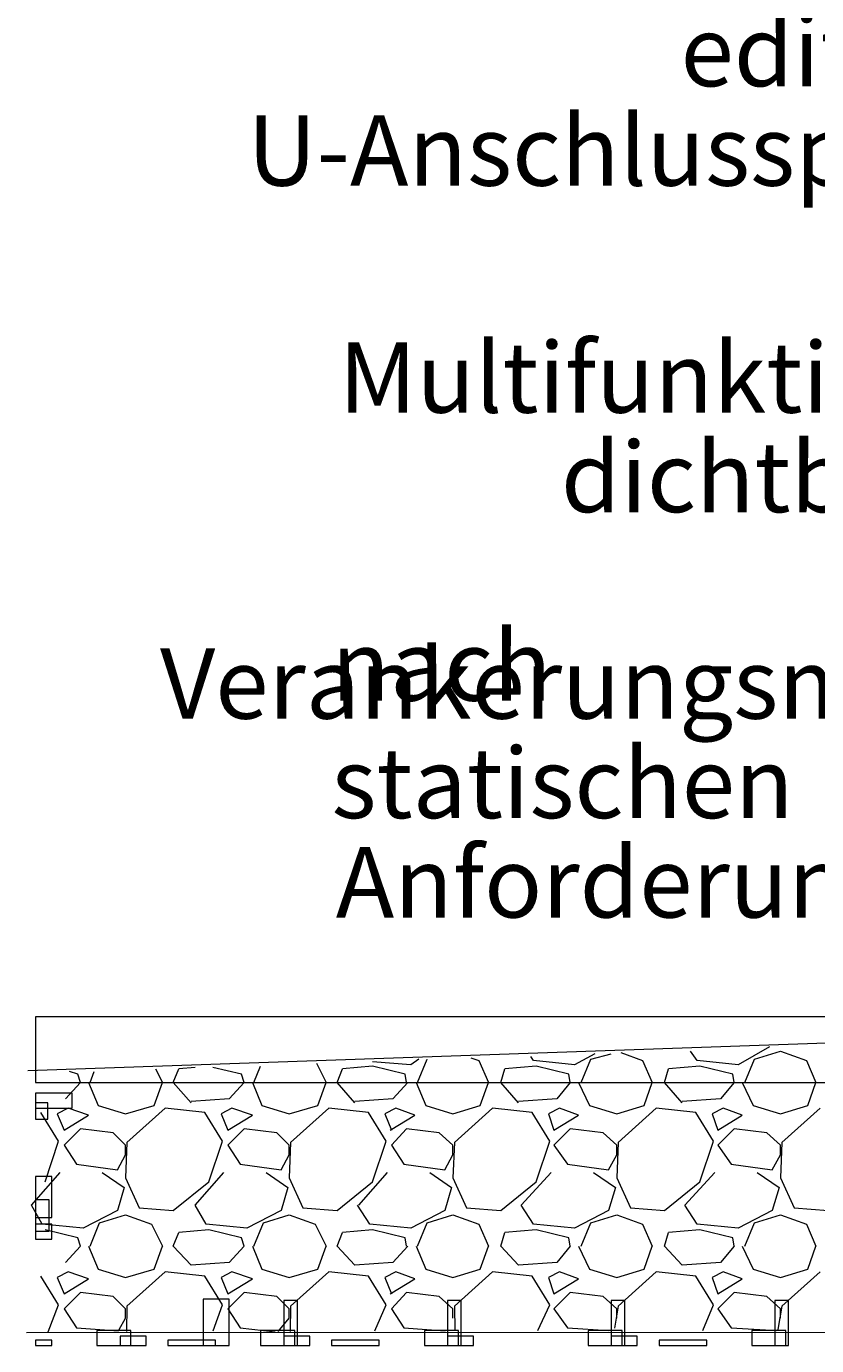
# Model space of a CAD drawing. Units: millimetres. Extents: x 333 to 473, y 307 to 587.
# Drawn here: x 333 to 352, y 396 to 429 of the extents above; entities that cross this region are included whole.
import ezdxf

# ---------------------------------------------------------------- set-up
doc = ezdxf.new("R2010")
doc.units = ezdxf.units.MM
doc.header["$MEASUREMENT"] = 0
doc.layers.add('Ebene 1', color=7, linetype='Continuous', lineweight=0)
doc.layers.add('Text', color=7, linetype='Continuous', lineweight=0)

msp = doc.modelspace()

# ---------------------------------------------------------------- linework, layer by layer
at = {"layer": 'Ebene 1', "color": 250, "lineweight": 13, "true_color": 0x1a171b}
for p, q in [((370.183, 403.898), (332.777, 402.613)), ((332.743, 396.112), (370.183, 396.125))]:
    msp.add_line(p, q, dxfattribs=at)
at = {"layer": 'Ebene 1', "color": 250, "lineweight": 15, "true_color": 0x1c191d}
for p, q in [((337.268, 399.85), (337.607, 400.866)), ((339.3, 400.832), (339.266, 399.952)), ((341.332, 399.85), (341.671, 400.866)), ((343.364, 400.832), (343.33, 399.952)), ((345.396, 399.85), (345.734, 400.866)), ((347.428, 400.832), (347.394, 399.952)), ((349.459, 399.85), (349.798, 400.866)), ((351.491, 400.832), (351.457, 399.952)), ((332.866, 399.274), (333.577, 400.087)), ((334.627, 400.087), (335.169, 399.715)), ((335.203, 399.952), (335.541, 399.207)), ((336.93, 399.274), (337.641, 400.087)), ((338.691, 400.087), (339.233, 399.715)), ((339.266, 399.952), (339.605, 399.207)), ((340.993, 399.274), (341.704, 400.087)), ((342.754, 400.087), (343.296, 399.715)), ((343.33, 399.952), (343.668, 399.207)), ((345.023, 399.274), (345.768, 400.087)), ((346.818, 400.087), (347.36, 399.715)), ((347.394, 399.952), (347.732, 399.207)), ((349.087, 399.274), (349.832, 400.087)), ((350.881, 400.087), (351.423, 399.715)), ((351.457, 399.952), (351.796, 399.207)), ((336.388, 399.139), (337.268, 399.85)), ((340.452, 399.139), (341.332, 399.85)), ((344.515, 399.139), (345.396, 399.85)), ((333.137, 398.801), (332.866, 399.274)), ((333.281, 396.125), (333.543, 396.802)), ((335.237, 396.769), (335.224, 396.138)), ((337.375, 396.151), (337.607, 396.802)), ((339.3, 396.769), (339.292, 396.138)), ((341.391, 396.151), (341.671, 396.802)), ((343.364, 396.769), (343.373, 396.164)), ((345.433, 396.164), (345.734, 396.802)), ((347.428, 396.769), (347.337, 396.216)), ((349.527, 396.164), (349.798, 396.802)), ((351.491, 396.769), (351.392, 396.19))]:
    msp.add_line(p, q, dxfattribs=at)
at = {"layer": 'Ebene 1'}
for points in [[(332.968, 402.322), (370.319, 402.322), (370.319, 403.948), (332.968, 403.948)], [(332.968, 401.679), (333.882, 401.679), (333.882, 402.051), (332.968, 402.051)], [(332.968, 401.408), (333.273, 401.408), (333.273, 401.814), (332.968, 401.814)], [(332.968, 398.97), (333.374, 398.97), (333.374, 399.986), (332.968, 399.986)], [(332.968, 398.631), (333.306, 398.631), (333.306, 399.41), (332.968, 399.41)], [(332.968, 398.428), (333.374, 398.428), (333.374, 398.8), (332.968, 398.8)], [(337.133, 395.786), (337.776, 395.786), (337.776, 396.938), (337.133, 396.938)], [(339.131, 395.786), (339.469, 395.786), (339.469, 396.904), (339.131, 396.904)], [(343.194, 395.786), (343.533, 395.786), (343.533, 396.904), (343.194, 396.904)], [(347.258, 395.786), (347.596, 395.786), (347.596, 396.904), (347.258, 396.904)], [(351.321, 395.786), (351.66, 395.786), (351.66, 396.904), (351.321, 396.904)], [(334.492, 395.786), (335.338, 395.786), (335.338, 396.159), (334.492, 396.159)], [(335.067, 395.786), (335.711, 395.786), (335.711, 396.024), (335.067, 396.024)], [(338.555, 395.786), (339.402, 395.786), (339.402, 396.159), (338.555, 396.159)], [(339.131, 395.786), (339.774, 395.786), (339.774, 396.024), (339.131, 396.024)], [(342.619, 395.786), (343.465, 395.786), (343.465, 396.159), (342.619, 396.159)], [(343.194, 395.786), (343.838, 395.786), (343.838, 396.024), (343.194, 396.024)], [(346.682, 395.786), (347.529, 395.786), (347.529, 396.159), (346.682, 396.159)], [(347.258, 395.786), (347.901, 395.786), (347.901, 396.024), (347.258, 396.024)], [(350.746, 395.786), (351.592, 395.786), (351.592, 396.159), (350.746, 396.159)], [(332.968, 395.786), (333.374, 395.786), (333.374, 395.922), (332.968, 395.922)], [(336.253, 395.786), (337.438, 395.786), (337.438, 395.922), (336.253, 395.922)], [(340.316, 395.786), (341.501, 395.786), (341.501, 395.922), (340.316, 395.922)], [(348.443, 395.786), (349.629, 395.786), (349.629, 395.922), (348.443, 395.922)]]:
    msp.add_lwpolyline(points, close=True, dxfattribs=at)
at = {"layer": 'Ebene 1', "color": 250, "lineweight": 15, "true_color": 0x1c191d}
for points in [[(342.483, 402.898), (342.483, 402.898), (342.28, 402.762), (342.28, 402.762)], [(342.449, 402.322), (342.449, 402.322), (342.686, 402.898), (342.686, 402.898)], [(342.686, 402.898), (342.686, 402.898), (342.686, 402.898), (342.686, 402.898)], [(343.77, 402.932), (343.77, 402.932), (343.973, 402.864), (343.973, 402.864)], [(345.328, 402.864), (345.328, 402.864), (345.26, 402.965), (345.26, 402.965)], [(346.852, 403.033), (346.852, 403.033), (346.344, 402.762), (346.344, 402.762)], [(346.513, 402.322), (346.513, 402.322), (346.75, 402.898), (346.75, 402.898)], [(346.75, 402.898), (346.75, 402.898), (347.258, 403.033), (347.258, 403.033)], [(347.495, 403.067), (347.495, 403.067), (348.037, 402.864), (348.037, 402.864)], [(349.391, 402.864), (349.391, 402.864), (349.222, 403.101), (349.222, 403.101)], [(351.186, 403.203), (351.186, 403.203), (350.407, 402.762), (350.407, 402.762)], [(350.576, 402.322), (350.576, 402.322), (350.813, 402.898), (350.813, 402.898)], [(350.813, 402.898), (350.813, 402.898), (351.457, 403.101), (351.457, 403.101)], [(351.457, 403.101), (351.457, 403.101), (352.1, 402.864), (352.1, 402.864)], [(334.017, 402.525), (334.017, 402.525), (333.814, 402.593), (333.814, 402.593)], [(334.322, 402.322), (334.322, 402.322), (334.424, 402.593), (334.424, 402.593)], [(335.948, 402.661), (335.948, 402.661), (336.117, 402.322), (336.117, 402.322)], [(336.388, 402.322), (336.388, 402.322), (336.523, 402.661), (336.523, 402.661)], [(336.93, 402.695), (336.93, 402.695), (336.523, 402.661), (336.523, 402.661)], [(338.081, 402.525), (338.081, 402.525), (337.37, 402.695), (337.37, 402.695)], [(338.386, 402.322), (338.386, 402.322), (338.555, 402.728), (338.555, 402.728)], [(339.944, 402.796), (339.944, 402.796), (340.181, 402.322), (340.181, 402.322)], [(340.452, 402.322), (340.452, 402.322), (340.587, 402.661), (340.587, 402.661)], [(341.332, 402.728), (341.332, 402.728), (340.587, 402.661), (340.587, 402.661)], [(342.28, 402.762), (342.28, 402.762), (341.332, 402.83), (341.332, 402.83)], [(342.145, 402.525), (342.145, 402.525), (341.332, 402.728), (341.332, 402.728)], [(343.973, 402.864), (343.973, 402.864), (344.21, 402.322), (344.21, 402.322)], [(344.515, 402.322), (344.515, 402.322), (344.617, 402.661), (344.617, 402.661)], [(345.396, 402.728), (345.396, 402.728), (344.617, 402.661), (344.617, 402.661)], [(346.344, 402.762), (346.344, 402.762), (345.328, 402.864), (345.328, 402.864)], [(346.208, 402.525), (346.208, 402.525), (345.396, 402.728), (345.396, 402.728)], [(348.037, 402.864), (348.037, 402.864), (348.274, 402.322), (348.274, 402.322)], [(348.579, 402.322), (348.579, 402.322), (348.68, 402.661), (348.68, 402.661)], [(349.459, 402.728), (349.459, 402.728), (348.68, 402.661), (348.68, 402.661)], [(350.407, 402.762), (350.407, 402.762), (349.391, 402.864), (349.391, 402.864)], [(350.272, 402.525), (350.272, 402.525), (349.459, 402.728), (349.459, 402.728)], [(352.1, 402.864), (352.1, 402.864), (352.337, 402.322), (352.337, 402.322)], [(334.085, 402.322), (334.085, 402.322), (333.713, 401.916), (333.713, 401.916)], [(334.085, 402.322), (334.085, 402.322), (334.017, 402.525), (334.017, 402.525)], [(334.288, 402.322), (334.288, 402.322), (334.525, 401.747), (334.525, 401.747)], [(335.914, 401.747), (335.914, 401.747), (336.117, 402.322), (336.117, 402.322)], [(336.828, 401.814), (336.828, 401.814), (336.388, 402.322), (336.388, 402.322)], [(338.149, 402.322), (338.149, 402.322), (337.776, 401.916), (337.776, 401.916)], [(338.149, 402.322), (338.149, 402.322), (338.081, 402.525), (338.081, 402.525)], [(338.352, 402.322), (338.352, 402.322), (338.589, 401.747), (338.589, 401.747)], [(339.977, 401.747), (339.977, 401.747), (340.181, 402.322), (340.181, 402.322)], [(340.892, 401.814), (340.892, 401.814), (340.452, 402.322), (340.452, 402.322)], [(342.212, 402.322), (342.212, 402.322), (341.84, 401.916), (341.84, 401.916)], [(342.178, 402.322), (342.178, 402.322), (342.145, 402.525), (342.145, 402.525)], [(342.416, 402.322), (342.416, 402.322), (342.653, 401.747), (342.653, 401.747)], [(344.007, 401.747), (344.007, 401.747), (344.21, 402.322), (344.21, 402.322)], [(344.955, 401.814), (344.955, 401.814), (344.515, 402.322), (344.515, 402.322)], [(346.242, 402.322), (346.242, 402.322), (345.904, 401.916), (345.904, 401.916)], [(346.242, 402.322), (346.242, 402.322), (346.208, 402.525), (346.208, 402.525)], [(346.445, 402.322), (346.445, 402.322), (346.716, 401.747), (346.716, 401.747)], [(348.071, 401.747), (348.071, 401.747), (348.274, 402.322), (348.274, 402.322)], [(349.019, 401.814), (349.019, 401.814), (348.579, 402.322), (348.579, 402.322)], [(350.306, 402.322), (350.306, 402.322), (349.967, 401.916), (349.967, 401.916)], [(350.306, 402.322), (350.306, 402.322), (350.272, 402.525), (350.272, 402.525)], [(350.509, 402.322), (350.509, 402.322), (350.78, 401.747), (350.78, 401.747)], [(352.134, 401.747), (352.134, 401.747), (352.337, 402.322), (352.337, 402.322)], [(337.776, 401.916), (337.776, 401.916), (336.828, 401.848), (336.828, 401.848)], [(341.84, 401.916), (341.84, 401.916), (340.892, 401.848), (340.892, 401.848)], [(345.904, 401.916), (345.904, 401.916), (344.955, 401.848), (344.955, 401.848)], [(349.967, 401.916), (349.967, 401.916), (349.019, 401.848), (349.019, 401.848)], [(333.78, 401.679), (333.78, 401.679), (333.51, 401.543), (333.51, 401.543)], [(334.288, 401.51), (334.288, 401.51), (333.78, 401.679), (333.78, 401.679)], [(334.525, 401.747), (334.525, 401.747), (335.203, 401.543), (335.203, 401.543)], [(335.203, 401.543), (335.203, 401.543), (335.914, 401.746), (335.914, 401.746)], [(336.185, 401.679), (336.185, 401.679), (335.237, 400.832), (335.237, 400.832)], [(337.167, 401.577), (337.167, 401.577), (336.185, 401.679), (336.185, 401.679)], [(337.844, 401.679), (337.844, 401.679), (337.573, 401.543), (337.573, 401.543)], [(338.352, 401.51), (338.352, 401.51), (337.844, 401.679), (337.844, 401.679)], [(338.589, 401.747), (338.589, 401.747), (339.266, 401.543), (339.266, 401.543)], [(339.266, 401.543), (339.266, 401.543), (339.977, 401.746), (339.977, 401.746)], [(340.248, 401.679), (340.248, 401.679), (339.3, 400.832), (339.3, 400.832)], [(341.23, 401.577), (341.23, 401.577), (340.248, 401.679), (340.248, 401.679)], [(341.908, 401.679), (341.908, 401.679), (341.637, 401.543), (341.637, 401.543)], [(342.382, 401.51), (342.382, 401.51), (341.908, 401.679), (341.908, 401.679)], [(342.653, 401.747), (342.653, 401.747), (343.33, 401.543), (343.33, 401.543)], [(343.33, 401.543), (343.33, 401.543), (344.007, 401.746), (344.007, 401.746)], [(344.312, 401.679), (344.312, 401.679), (343.364, 400.832), (343.364, 400.832)], [(345.294, 401.577), (345.294, 401.577), (344.312, 401.679), (344.312, 401.679)], [(345.971, 401.679), (345.971, 401.679), (345.7, 401.543), (345.7, 401.543)], [(346.445, 401.51), (346.445, 401.51), (345.971, 401.679), (345.971, 401.679)], [(346.716, 401.747), (346.716, 401.747), (347.394, 401.543), (347.394, 401.543)], [(347.394, 401.543), (347.394, 401.543), (348.071, 401.746), (348.071, 401.746)], [(348.375, 401.679), (348.375, 401.679), (347.428, 400.832), (347.428, 400.832)], [(349.358, 401.577), (349.358, 401.577), (348.375, 401.679), (348.375, 401.679)], [(350.035, 401.679), (350.035, 401.679), (349.764, 401.543), (349.764, 401.543)], [(350.509, 401.51), (350.509, 401.51), (350.035, 401.679), (350.035, 401.679)], [(350.78, 401.747), (350.78, 401.747), (351.457, 401.543), (351.457, 401.543)], [(351.457, 401.543), (351.457, 401.543), (352.134, 401.746), (352.134, 401.746)], [(352.439, 401.679), (352.439, 401.679), (351.491, 400.832), (351.491, 400.832)], [(333.543, 400.866), (333.543, 400.866), (333.103, 401.577), (333.103, 401.577)], [(333.51, 401.543), (333.51, 401.543), (333.679, 401.137), (333.679, 401.137)], [(333.679, 401.137), (333.679, 401.137), (334.288, 401.51), (334.288, 401.51)], [(337.607, 400.866), (337.607, 400.866), (337.167, 401.577), (337.167, 401.577)], [(337.573, 401.543), (337.573, 401.543), (337.743, 401.137), (337.743, 401.137)], [(337.743, 401.137), (337.743, 401.137), (338.352, 401.51), (338.352, 401.51)], [(341.671, 400.866), (341.671, 400.866), (341.23, 401.577), (341.23, 401.577)], [(341.637, 401.543), (341.637, 401.543), (341.806, 401.137), (341.806, 401.137)], [(341.772, 401.137), (341.772, 401.137), (342.382, 401.51), (342.382, 401.51)], [(345.734, 400.866), (345.734, 400.866), (345.294, 401.577), (345.294, 401.577)], [(345.7, 401.543), (345.7, 401.543), (345.836, 401.137), (345.836, 401.137)], [(345.836, 401.137), (345.836, 401.137), (346.445, 401.51), (346.445, 401.51)], [(349.798, 400.866), (349.798, 400.866), (349.358, 401.577), (349.358, 401.577)], [(349.764, 401.543), (349.764, 401.543), (349.899, 401.137), (349.899, 401.137)], [(349.899, 401.137), (349.899, 401.137), (350.509, 401.51), (350.509, 401.51)], [(334.085, 401.171), (334.085, 401.171), (333.679, 400.764), (333.679, 400.764)], [(334.898, 401.069), (334.898, 401.069), (334.085, 401.171), (334.085, 401.171)], [(335.203, 400.764), (335.203, 400.764), (334.898, 401.069), (334.898, 401.069)], [(338.149, 401.171), (338.149, 401.171), (337.743, 400.764), (337.743, 400.764)], [(338.962, 401.069), (338.962, 401.069), (338.149, 401.171), (338.149, 401.171)], [(339.266, 400.764), (339.266, 400.764), (338.962, 401.069), (338.962, 401.069)], [(342.178, 401.171), (342.178, 401.171), (341.806, 400.764), (341.806, 400.764)], [(342.991, 401.069), (342.991, 401.069), (342.178, 401.171), (342.178, 401.171)], [(343.33, 400.764), (343.33, 400.764), (342.991, 401.069), (342.991, 401.069)], [(346.242, 401.171), (346.242, 401.171), (345.836, 400.764), (345.836, 400.764)], [(347.055, 401.069), (347.055, 401.069), (346.242, 401.171), (346.242, 401.171)], [(347.394, 400.764), (347.394, 400.764), (347.055, 401.069), (347.055, 401.069)], [(350.306, 401.171), (350.306, 401.171), (349.899, 400.764), (349.899, 400.764)], [(351.118, 401.069), (351.118, 401.069), (350.306, 401.171), (350.306, 401.171)], [(351.457, 400.764), (351.457, 400.764), (351.118, 401.069), (351.118, 401.069)], [(333.205, 399.85), (333.205, 399.85), (333.543, 400.866), (333.543, 400.866)], [(333.679, 400.764), (333.679, 400.764), (333.984, 400.29), (333.984, 400.29)], [(335.237, 400.832), (335.237, 400.832), (335.203, 399.952), (335.203, 399.952)], [(335.203, 400.527), (335.203, 400.527), (335.203, 400.764), (335.203, 400.764)], [(337.743, 400.764), (337.743, 400.764), (338.047, 400.29), (338.047, 400.29)], [(339.266, 400.527), (339.266, 400.527), (339.266, 400.764), (339.266, 400.764)], [(341.806, 400.764), (341.806, 400.764), (342.111, 400.29), (342.111, 400.29)], [(343.33, 400.527), (343.33, 400.527), (343.33, 400.764), (343.33, 400.764)], [(345.836, 400.764), (345.836, 400.764), (346.174, 400.29), (346.174, 400.29)], [(347.394, 400.527), (347.394, 400.527), (347.394, 400.764), (347.394, 400.764)], [(349.899, 400.764), (349.899, 400.764), (350.238, 400.29), (350.238, 400.29)], [(351.457, 400.527), (351.457, 400.527), (351.457, 400.764), (351.457, 400.764)], [(333.984, 400.29), (333.984, 400.29), (335, 400.155), (335, 400.155)], [(335, 400.155), (335, 400.155), (335.203, 400.527), (335.203, 400.527)], [(338.047, 400.29), (338.047, 400.29), (339.063, 400.155), (339.063, 400.155)], [(339.063, 400.155), (339.063, 400.155), (339.266, 400.527), (339.266, 400.527)], [(342.111, 400.29), (342.111, 400.29), (343.127, 400.155), (343.127, 400.155)], [(343.127, 400.155), (343.127, 400.155), (343.33, 400.527), (343.33, 400.527)], [(346.174, 400.29), (346.174, 400.29), (347.19, 400.155), (347.19, 400.155)], [(347.19, 400.155), (347.19, 400.155), (347.394, 400.527), (347.394, 400.527)], [(350.238, 400.29), (350.238, 400.29), (351.254, 400.155), (351.254, 400.155)], [(351.254, 400.155), (351.254, 400.155), (351.457, 400.527), (351.457, 400.527)], [(335.169, 399.715), (335.169, 399.715), (335, 399.139), (335, 399.139)], [(339.233, 399.715), (339.233, 399.715), (339.063, 399.139), (339.063, 399.139)], [(343.296, 399.715), (343.296, 399.715), (343.127, 399.139), (343.127, 399.139)], [(347.36, 399.715), (347.36, 399.715), (347.19, 399.139), (347.19, 399.139)], [(348.579, 399.139), (348.579, 399.139), (349.459, 399.85), (349.459, 399.85)], [(351.423, 399.715), (351.423, 399.715), (351.254, 399.139), (351.254, 399.139)], [(334.559, 398.834), (334.559, 398.834), (335.203, 399.037), (335.203, 399.037)], [(335.203, 399.037), (335.203, 399.037), (335.846, 398.8), (335.846, 398.8)], [(335.541, 399.207), (335.541, 399.207), (336.388, 399.139), (336.388, 399.139)], [(337.201, 398.8), (337.201, 398.8), (336.93, 399.274), (336.93, 399.274)], [(339.063, 399.139), (339.063, 399.139), (338.217, 398.699), (338.217, 398.699)], [(338.623, 398.834), (338.623, 398.834), (339.266, 399.037), (339.266, 399.037)], [(339.266, 399.037), (339.266, 399.037), (339.91, 398.8), (339.91, 398.8)], [(339.605, 399.207), (339.605, 399.207), (340.452, 399.139), (340.452, 399.139)], [(341.264, 398.8), (341.264, 398.8), (340.959, 399.274), (340.959, 399.274)], [(343.127, 399.139), (343.127, 399.139), (342.28, 398.699), (342.28, 398.699)], [(342.686, 398.834), (342.686, 398.834), (343.33, 399.037), (343.33, 399.037)], [(343.33, 399.037), (343.33, 399.037), (343.973, 398.8), (343.973, 398.8)], [(343.668, 399.207), (343.668, 399.207), (344.515, 399.139), (344.515, 399.139)], [(345.328, 398.8), (345.328, 398.8), (345.023, 399.274), (345.023, 399.274)], [(347.19, 399.139), (347.19, 399.139), (346.344, 398.699), (346.344, 398.699)], [(346.75, 398.834), (346.75, 398.834), (347.394, 399.037), (347.394, 399.037)], [(347.394, 399.037), (347.394, 399.037), (348.037, 398.8), (348.037, 398.8)], [(347.732, 399.207), (347.732, 399.207), (348.579, 399.139), (348.579, 399.139)], [(349.391, 398.8), (349.391, 398.8), (349.087, 399.274), (349.087, 399.274)], [(351.254, 399.139), (351.254, 399.139), (350.407, 398.699), (350.407, 398.699)], [(350.813, 398.834), (350.813, 398.834), (351.457, 399.037), (351.457, 399.037)], [(351.457, 399.037), (351.457, 399.037), (352.1, 398.8), (352.1, 398.8)], [(351.796, 399.207), (351.796, 399.207), (352.642, 399.139), (352.642, 399.139)], [(334.017, 398.462), (334.017, 398.462), (333.205, 398.665), (333.205, 398.665)], [(334.322, 398.259), (334.322, 398.259), (334.559, 398.834), (334.559, 398.834)], [(335.846, 398.8), (335.846, 398.8), (336.117, 398.259), (336.117, 398.259)], [(337.268, 398.665), (337.268, 398.665), (336.523, 398.597), (336.523, 398.597)], [(338.217, 398.699), (338.217, 398.699), (337.201, 398.8), (337.201, 398.8)], [(338.081, 398.462), (338.081, 398.462), (337.268, 398.665), (337.268, 398.665)], [(338.386, 398.259), (338.386, 398.259), (338.623, 398.834), (338.623, 398.834)], [(339.91, 398.8), (339.91, 398.8), (340.181, 398.259), (340.181, 398.259)], [(341.332, 398.665), (341.332, 398.665), (340.587, 398.597), (340.587, 398.597)], [(342.28, 398.699), (342.28, 398.699), (341.264, 398.8), (341.264, 398.8)], [(342.145, 398.462), (342.145, 398.462), (341.332, 398.665), (341.332, 398.665)], [(342.449, 398.259), (342.449, 398.259), (342.686, 398.834), (342.686, 398.834)], [(343.973, 398.8), (343.973, 398.8), (344.21, 398.259), (344.21, 398.259)], [(345.396, 398.665), (345.396, 398.665), (344.617, 398.597), (344.617, 398.597)], [(346.344, 398.699), (346.344, 398.699), (345.328, 398.8), (345.328, 398.8)], [(346.208, 398.462), (346.208, 398.462), (345.396, 398.665), (345.396, 398.665)], [(346.513, 398.259), (346.513, 398.259), (346.75, 398.834), (346.75, 398.834)], [(348.037, 398.8), (348.037, 398.8), (348.274, 398.259), (348.274, 398.259)], [(349.459, 398.665), (349.459, 398.665), (348.68, 398.597), (348.68, 398.597)], [(350.407, 398.699), (350.407, 398.699), (349.391, 398.8), (349.391, 398.8)], [(350.272, 398.462), (350.272, 398.462), (349.459, 398.665), (349.459, 398.665)], [(350.576, 398.259), (350.576, 398.259), (350.813, 398.834), (350.813, 398.834)], [(352.1, 398.8), (352.1, 398.8), (352.337, 398.259), (352.337, 398.259)], [(334.085, 398.259), (334.085, 398.259), (334.017, 398.462), (334.017, 398.462)], [(336.388, 398.259), (336.388, 398.259), (336.523, 398.597), (336.523, 398.597)], [(338.149, 398.259), (338.149, 398.259), (338.081, 398.462), (338.081, 398.462)], [(340.452, 398.259), (340.452, 398.259), (340.587, 398.597), (340.587, 398.597)], [(342.178, 398.259), (342.178, 398.259), (342.145, 398.462), (342.145, 398.462)], [(344.515, 398.259), (344.515, 398.259), (344.617, 398.597), (344.617, 398.597)], [(346.242, 398.259), (346.242, 398.259), (346.208, 398.462), (346.208, 398.462)], [(348.579, 398.259), (348.579, 398.259), (348.68, 398.597), (348.68, 398.597)], [(350.306, 398.259), (350.306, 398.259), (350.272, 398.462), (350.272, 398.462)], [(334.085, 398.259), (334.085, 398.259), (333.713, 397.852), (333.713, 397.852)], [(334.288, 398.259), (334.288, 398.259), (334.525, 397.683), (334.525, 397.683)], [(335.914, 397.683), (335.914, 397.683), (336.117, 398.259), (336.117, 398.259)], [(336.828, 397.785), (336.828, 397.785), (336.388, 398.259), (336.388, 398.259)], [(338.149, 398.259), (338.149, 398.259), (337.776, 397.852), (337.776, 397.852)], [(338.352, 398.259), (338.352, 398.259), (338.589, 397.683), (338.589, 397.683)], [(339.977, 397.683), (339.977, 397.683), (340.181, 398.259), (340.181, 398.259)], [(340.892, 397.785), (340.892, 397.785), (340.452, 398.259), (340.452, 398.259)], [(342.212, 398.259), (342.212, 398.259), (341.84, 397.852), (341.84, 397.852)], [(342.416, 398.259), (342.416, 398.259), (342.653, 397.683), (342.653, 397.683)], [(344.007, 397.683), (344.007, 397.683), (344.21, 398.259), (344.21, 398.259)], [(344.955, 397.785), (344.955, 397.785), (344.515, 398.259), (344.515, 398.259)], [(346.242, 398.259), (346.242, 398.259), (345.904, 397.852), (345.904, 397.852)], [(346.445, 398.259), (346.445, 398.259), (346.716, 397.683), (346.716, 397.683)], [(348.071, 397.683), (348.071, 397.683), (348.274, 398.259), (348.274, 398.259)], [(349.019, 397.785), (349.019, 397.785), (348.579, 398.259), (348.579, 398.259)], [(350.306, 398.259), (350.306, 398.259), (349.967, 397.852), (349.967, 397.852)], [(350.509, 398.259), (350.509, 398.259), (350.78, 397.683), (350.78, 397.683)], [(352.134, 397.683), (352.134, 397.683), (352.337, 398.259), (352.337, 398.259)], [(334.525, 397.683), (334.525, 397.683), (335.203, 397.48), (335.203, 397.48)], [(335.203, 397.48), (335.203, 397.48), (335.914, 397.683), (335.914, 397.683)], [(337.776, 397.852), (337.776, 397.852), (336.828, 397.785), (336.828, 397.785)], [(338.589, 397.683), (338.589, 397.683), (339.266, 397.48), (339.266, 397.48)], [(339.266, 397.48), (339.266, 397.48), (339.977, 397.683), (339.977, 397.683)], [(341.84, 397.852), (341.84, 397.852), (340.892, 397.785), (340.892, 397.785)], [(342.653, 397.683), (342.653, 397.683), (343.33, 397.48), (343.33, 397.48)], [(343.33, 397.48), (343.33, 397.48), (344.007, 397.683), (344.007, 397.683)], [(345.904, 397.852), (345.904, 397.852), (344.955, 397.785), (344.955, 397.785)], [(346.716, 397.683), (346.716, 397.683), (347.394, 397.48), (347.394, 397.48)], [(347.394, 397.48), (347.394, 397.48), (348.071, 397.683), (348.071, 397.683)], [(349.967, 397.852), (349.967, 397.852), (349.019, 397.785), (349.019, 397.785)], [(350.78, 397.683), (350.78, 397.683), (351.457, 397.48), (351.457, 397.48)], [(351.457, 397.48), (351.457, 397.48), (352.134, 397.683), (352.134, 397.683)], [(333.543, 396.802), (333.543, 396.802), (333.103, 397.514), (333.103, 397.514)], [(333.78, 397.615), (333.78, 397.615), (333.51, 397.48), (333.51, 397.48)], [(333.51, 397.48), (333.51, 397.48), (333.679, 397.073), (333.679, 397.073)], [(333.679, 397.073), (333.679, 397.073), (334.288, 397.446), (334.288, 397.446)], [(334.288, 397.446), (334.288, 397.446), (333.78, 397.615), (333.78, 397.615)], [(336.185, 397.615), (336.185, 397.615), (335.237, 396.769), (335.237, 396.769)], [(337.167, 397.514), (337.167, 397.514), (336.185, 397.615), (336.185, 397.615)], [(337.607, 396.802), (337.607, 396.802), (337.167, 397.514), (337.167, 397.514)], [(337.844, 397.615), (337.844, 397.615), (337.573, 397.48), (337.573, 397.48)], [(337.573, 397.48), (337.573, 397.48), (337.743, 397.073), (337.743, 397.073)], [(337.743, 397.073), (337.743, 397.073), (338.352, 397.446), (338.352, 397.446)], [(338.352, 397.446), (338.352, 397.446), (337.844, 397.615), (337.844, 397.615)], [(340.248, 397.615), (340.248, 397.615), (339.3, 396.769), (339.3, 396.769)], [(341.23, 397.514), (341.23, 397.514), (340.248, 397.615), (340.248, 397.615)], [(341.671, 396.802), (341.671, 396.802), (341.23, 397.514), (341.23, 397.514)], [(341.908, 397.615), (341.908, 397.615), (341.637, 397.48), (341.637, 397.48)], [(341.637, 397.48), (341.637, 397.48), (341.806, 397.073), (341.806, 397.073)], [(341.772, 397.073), (341.772, 397.073), (342.382, 397.446), (342.382, 397.446)], [(342.382, 397.446), (342.382, 397.446), (341.908, 397.615), (341.908, 397.615)], [(344.312, 397.615), (344.312, 397.615), (343.364, 396.769), (343.364, 396.769)], [(345.294, 397.514), (345.294, 397.514), (344.312, 397.615), (344.312, 397.615)], [(345.734, 396.802), (345.734, 396.802), (345.294, 397.514), (345.294, 397.514)], [(345.971, 397.615), (345.971, 397.615), (345.7, 397.48), (345.7, 397.48)], [(345.7, 397.48), (345.7, 397.48), (345.836, 397.073), (345.836, 397.073)], [(345.836, 397.073), (345.836, 397.073), (346.445, 397.446), (346.445, 397.446)], [(346.445, 397.446), (346.445, 397.446), (345.971, 397.615), (345.971, 397.615)], [(348.375, 397.615), (348.375, 397.615), (347.428, 396.769), (347.428, 396.769)], [(349.358, 397.514), (349.358, 397.514), (348.375, 397.615), (348.375, 397.615)], [(349.798, 396.802), (349.798, 396.802), (349.358, 397.514), (349.358, 397.514)], [(350.035, 397.615), (350.035, 397.615), (349.764, 397.48), (349.764, 397.48)], [(349.764, 397.48), (349.764, 397.48), (349.899, 397.073), (349.899, 397.073)], [(349.899, 397.073), (349.899, 397.073), (350.509, 397.446), (350.509, 397.446)], [(350.509, 397.446), (350.509, 397.446), (350.035, 397.615), (350.035, 397.615)], [(352.439, 397.615), (352.439, 397.615), (351.491, 396.769), (351.491, 396.769)], [(334.085, 397.107), (334.085, 397.107), (333.679, 396.701), (333.679, 396.701)], [(334.898, 397.006), (334.898, 397.006), (334.085, 397.107), (334.085, 397.107)], [(335.203, 396.701), (335.203, 396.701), (334.898, 397.006), (334.898, 397.006)], [(338.149, 397.107), (338.149, 397.107), (337.743, 396.701), (337.743, 396.701)], [(338.962, 397.006), (338.962, 397.006), (338.149, 397.107), (338.149, 397.107)], [(339.266, 396.701), (339.266, 396.701), (338.962, 397.006), (338.962, 397.006)], [(342.178, 397.107), (342.178, 397.107), (341.806, 396.701), (341.806, 396.701)], [(342.991, 397.006), (342.991, 397.006), (342.178, 397.107), (342.178, 397.107)], [(343.33, 396.701), (343.33, 396.701), (342.991, 397.006), (342.991, 397.006)], [(346.242, 397.107), (346.242, 397.107), (345.836, 396.701), (345.836, 396.701)], [(347.055, 397.006), (347.055, 397.006), (346.242, 397.107), (346.242, 397.107)], [(347.394, 396.701), (347.394, 396.701), (347.055, 397.006), (347.055, 397.006)], [(350.306, 397.107), (350.306, 397.107), (349.899, 396.701), (349.899, 396.701)], [(351.118, 397.006), (351.118, 397.006), (350.306, 397.107), (350.306, 397.107)], [(351.457, 396.701), (351.457, 396.701), (351.118, 397.006), (351.118, 397.006)], [(333.679, 396.701), (333.679, 396.701), (333.984, 396.227), (333.984, 396.227)], [(335.203, 396.464), (335.203, 396.464), (335.203, 396.701), (335.203, 396.701)], [(337.743, 396.701), (337.743, 396.701), (338.047, 396.227), (338.047, 396.227)], [(339.266, 396.464), (339.266, 396.464), (339.266, 396.701), (339.266, 396.701)], [(341.806, 396.701), (341.806, 396.701), (342.111, 396.227), (342.111, 396.227)], [(343.33, 396.464), (343.33, 396.464), (343.33, 396.701), (343.33, 396.701)], [(345.836, 396.701), (345.836, 396.701), (346.174, 396.227), (346.174, 396.227)], [(347.394, 396.464), (347.394, 396.464), (347.394, 396.701), (347.394, 396.701)], [(349.899, 396.701), (349.899, 396.701), (350.238, 396.227), (350.238, 396.227)], [(351.457, 396.464), (351.457, 396.464), (351.457, 396.701), (351.457, 396.701)], [(335.042, 396.19), (335.042, 396.19), (335.203, 396.464), (335.203, 396.464)], [(338.992, 396.138), (338.992, 396.138), (339.266, 396.464), (339.266, 396.464)], [(333.984, 396.227), (333.984, 396.227), (335.029, 396.151), (335.029, 396.151)], [(338.047, 396.227), (338.047, 396.227), (338.914, 396.125), (338.914, 396.125)], [(342.111, 396.227), (342.111, 396.227), (343.138, 396.151), (343.138, 396.151)], [(346.174, 396.227), (346.174, 396.227), (347.193, 396.164), (347.193, 396.164)], [(350.238, 396.227), (350.238, 396.227), (351.365, 396.164), (351.365, 396.164)]]:
    msp.add_open_spline(points, degree=3, dxfattribs=at)
msp.add_open_spline([(335, 399.139), (335, 399.139), (334.153, 398.699), (334.153, 398.699), (334.153, 398.699), (333.137, 398.8), (333.137, 398.8)], degree=3, knots=[0, 0, 0, 0, 1, 1, 1, 2, 2, 2, 2], dxfattribs=at)

# ---------------------------------------------------------------- texts
at = {"layer": 'Text', "char_height": 0.2, "attachment_point": 7}
for s, insert in [('\\C250;\\c1775386;\\FHumanist 777 Light BT Regular|b0|i0|c1;\\H1.748367;\\W1.000000;edificio ^C', (348.977, 427.055)), ('\\C250;\\c1775386;\\FHumanist 777 Light BT Regular|b0|i0|c1;\\H1.748367;\\W1.000000;U-Anschlussprofil ', (338.227, 424.586)), ('\\C250;\\c1775386;\\FHumanist 777 Light BT Regular|b0|i0|c1;\\H1.748367;\\W1.000000;Multifunktions-', (340.492, 418.95)), ('\\C250;\\c1775386;\\FHumanist 777 Light BT Regular|b0|i0|c1;\\H1.748367;\\W1.000000;dichtband', (346.009, 416.48)), ('\\C250;\\c1775386;\\FHumanist 777 Light BT Regular|b0|i0|c1;\\H1.748367;\\W1.000000;nach statischen', (340.313, 408.884)), ('\\C250;\\c1775386;\\FHumanist 777 Light BT Regular|b0|i0|c1;\\H1.748367;\\W1.000000;Verankerungsmittel', (336.058, 411.353)), ('\\C250;\\c1775386;\\FHumanist 777 Light BT Regular|b0|i0|c1;\\H1.748367;\\W1.000000;Anforderungen', (340.421, 406.415))]:
    msp.add_mtext(s, dxfattribs=dict(at, insert=insert))

doc.saveas('drawing.dxf')
